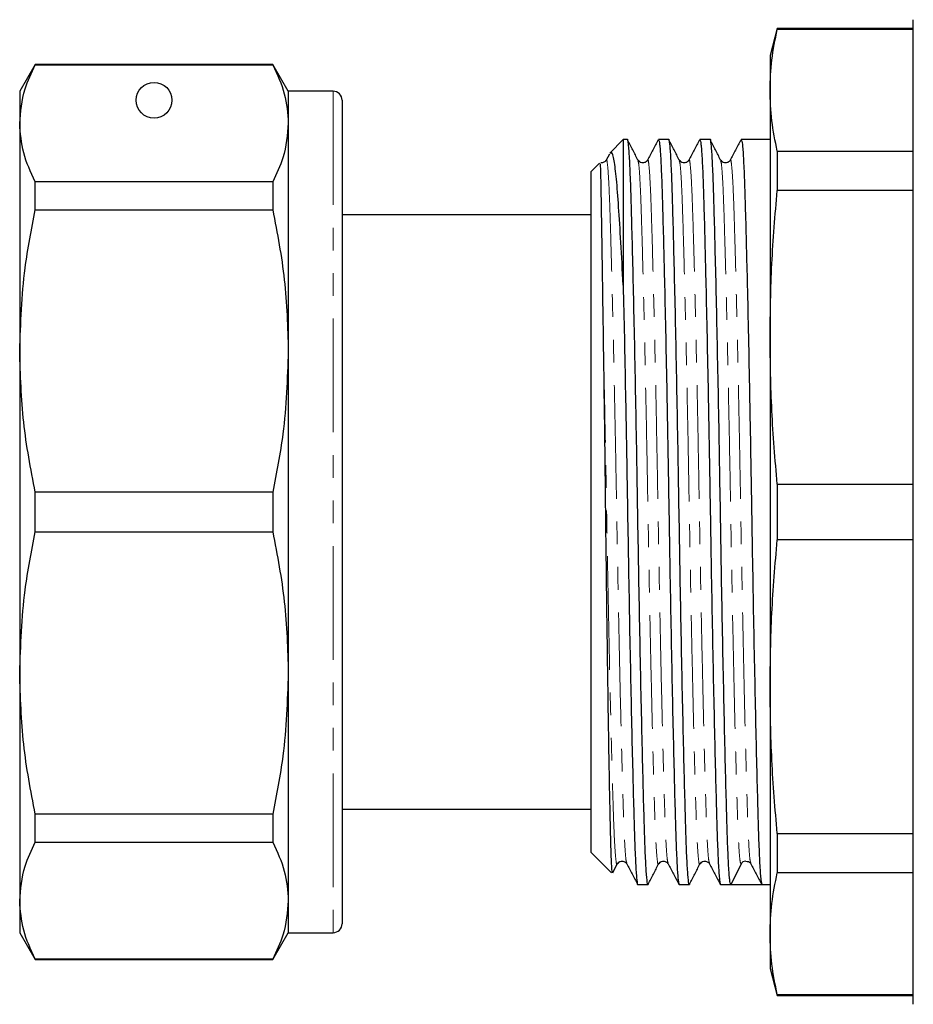
# Model space of a CAD drawing. Units: millimetres. Extents: x 108 to 306, y 28 to 280.
# Drawn here: x 108 to 157, y 180 to 235 of the extents above; entities that cross this region are included whole.
import ezdxf

# ---------------------------------------------------------------- set-up
doc = ezdxf.new("R2010")
doc.units = ezdxf.units.MM
doc.linetypes.add('PHANTOM', pattern=[12.7, 6.35, -1.27, 1.27, -1.27, 1.27, -1.27])

msp = doc.modelspace()

# ---------------------------------------------------------------- linework, layer by layer
at = {"color": 7, "linetype": 'Continuous', "lineweight": 25}
for p, q in [((157.456, 180.171), (157.456, 235.171)), ((149.858, 234.671), (149.456, 233.171)), ((157.456, 234.671), (149.858, 234.671)), ((149.858, 234.671), (149.858, 234.626)), ((157.456, 234.626), (149.858, 234.626)), ((108.422, 232.671), (107.556, 231.171)), ((121.69, 232.671), (108.422, 232.671)), ((108.422, 232.646), (108.422, 232.671)), ((122.556, 231.171), (121.69, 232.671)), ((121.69, 232.671), (121.69, 232.646)), ((149.456, 233.171), (149.456, 231.23)), ((108.422, 232.646), (121.69, 232.646)), ((107.556, 231.171), (107.556, 229.382)), ((125.056, 231.171), (122.556, 231.171)), ((122.556, 231.171), (122.556, 229.382)), ((149.456, 231.23), (149.456, 217.429)), ((125.556, 230.671), (125.556, 184.671)), ((107.556, 229.382), (107.556, 216.664)), ((122.556, 229.382), (122.556, 216.664)), ((141.256, 228.471), (140.503, 227.718)), ((141.492, 228.471), (141.256, 228.471)), ((141.256, 228.471), (141.256, 220.349)), ((143.801, 228.471), (143.231, 228.471)), ((146.11, 228.471), (145.54, 228.471)), ((149.456, 228.471), (147.849, 228.471)), ((149.858, 227.834), (149.858, 225.628)), ((149.858, 227.834), (157.456, 227.834)), ((139.941, 227.156), (139.456, 226.671)), ((140.484, 227.665), (140.302, 227.324)), ((139.456, 226.671), (139.456, 188.671)), ((108.422, 224.544), (108.422, 226.118)), ((121.69, 226.118), (108.422, 226.118)), ((121.69, 226.118), (121.69, 224.544)), ((157.456, 225.628), (149.858, 225.628)), ((108.422, 224.544), (121.69, 224.544)), ((139.456, 224.271), (125.556, 224.271)), ((125.594, 224.143), (125.556, 224.143)), ((125.594, 223.19), (125.556, 223.19)), ((125.556, 222.783), (125.594, 222.783)), ((125.594, 222.382), (125.556, 222.382)), ((125.556, 221.164), (125.594, 221.164)), ((149.456, 217.429), (149.456, 197.912)), ((107.556, 216.664), (107.556, 198.678)), ((122.556, 216.664), (122.556, 198.678)), ((149.858, 209.231), (149.858, 206.111)), ((149.858, 209.231), (157.456, 209.231)), ((108.422, 206.558), (108.422, 208.784)), ((121.69, 208.784), (108.422, 208.784)), ((121.69, 208.784), (121.69, 206.558)), ((108.422, 206.558), (121.69, 206.558)), ((157.456, 206.111), (149.858, 206.111)), ((107.556, 198.678), (107.556, 185.96)), ((122.556, 198.678), (122.556, 185.96)), ((149.456, 197.912), (149.456, 184.112)), ((125.594, 196.151), (125.556, 196.151)), ((125.556, 195.022), (125.594, 195.022)), ((125.556, 191.071), (139.456, 191.071)), ((125.594, 190.961), (125.556, 190.961)), ((121.69, 190.798), (108.422, 190.798)), ((108.422, 189.224), (108.422, 190.798)), ((121.69, 190.798), (121.69, 189.224)), ((125.594, 189.835), (125.556, 189.835)), ((108.422, 189.224), (121.69, 189.224)), ((125.556, 189.636), (125.594, 189.636)), ((149.858, 189.714), (157.456, 189.714)), ((149.858, 189.714), (149.858, 187.508)), ((139.456, 188.671), (140.612, 187.515)), ((125.556, 188.613), (125.594, 188.613)), ((125.594, 188.459), (125.556, 188.459)), ((125.594, 188.286), (125.556, 188.286)), ((140.673, 187.519), (140.922, 188.01)), ((147.836, 187.997), (147.265, 186.871)), ((125.556, 187.509), (125.594, 187.509)), ((157.456, 187.508), (149.858, 187.508)), ((142.076, 186.871), (142.647, 186.871)), ((144.385, 186.871), (144.956, 186.871)), ((146.694, 186.871), (147.265, 186.871)), ((148.115, 186.871), (149.003, 186.871)), ((149.003, 186.871), (149.456, 186.871)), ((107.556, 185.96), (107.556, 184.171)), ((122.556, 185.96), (122.556, 184.171)), ((125.556, 185.892), (125.594, 185.892)), ((107.556, 184.171), (108.422, 182.671)), ((121.69, 182.671), (122.556, 184.171)), ((122.556, 184.171), (125.056, 184.171)), ((149.456, 184.112), (149.456, 182.171)), ((121.69, 182.696), (108.422, 182.696)), ((108.422, 182.671), (108.422, 182.696)), ((108.422, 182.671), (121.69, 182.671)), ((121.69, 182.696), (121.69, 182.671)), ((149.456, 182.171), (149.858, 180.671)), ((149.858, 180.716), (157.456, 180.716)), ((149.858, 180.716), (149.858, 180.671)), ((149.858, 180.671), (157.456, 180.671))]:
    msp.add_line(p, q, dxfattribs=at)
at = {"color": 8, "linetype": 'PHANTOM', "lineweight": 18}
msp.add_line((125.056, 231.171), (125.056, 184.171), dxfattribs=at)
at = {"color": 7, "linetype": 'Continuous', "lineweight": 25}
msp.add_circle((115.056, 230.671), 1, dxfattribs=at)
for centre, radius, start, end in [((125.056, 230.671), 0.5, 0, 90), ((148.118, 187.854), 0.317, 92.6719, 153.1336), ((125.056, 184.671), 0.5, 270, 360)]:
    msp.add_arc(centre, radius, start, end, dxfattribs=at)
msp.add_ellipse((148.115, 207.671), major_axis=(1103.707, 0), ratio=0.018846, start_param=4.711619, end_param=4.713194, dxfattribs=at)
for points, knots in [([(149.456, 231.23), (149.474, 231.796), (149.51, 232.93), (149.742, 234.06), (149.858, 234.626)], [0, 0, 0, 0, 0.4995, 1, 1, 1, 1]), ([(107.556, 229.382), (107.611, 230.024), (107.704, 231.12), (108.212, 232.199), (108.422, 232.646)], [0, 0, 0, 0, 0.585367, 1, 1, 1, 1]), ([(121.69, 232.646), (121.938, 232.109), (122.436, 231.029), (122.516, 229.933), (122.556, 229.382)], [0, 0, 0, 0, 0.497711, 1, 1, 1, 1]), ([(149.858, 227.834), (149.742, 228.398), (149.51, 229.529), (149.474, 230.662), (149.456, 231.23)], [0, 0, 0, 0, 0.499529, 1, 1, 1, 1]), ([(108.422, 226.118), (108.174, 226.655), (107.676, 227.735), (107.596, 228.831), (107.556, 229.382)], [0, 0, 0, 0, 0.497711, 1, 1, 1, 1]), ([(122.556, 229.382), (122.502, 228.74), (122.409, 227.644), (121.901, 226.565), (121.69, 226.118)], [0, 0, 0, 0, 0.585289, 1, 1, 1, 1]), ([(142.66, 186.927), (142.656, 186.905), (142.631, 186.78), (142.586, 187.074), (142.526, 187.817), (142.471, 189.07), (142.42, 190.742), (142.363, 192.84), (142.303, 195.347), (142.242, 198.191), (142.181, 201.265), (142.122, 204.446), (142.07, 207.655), (142.017, 210.864), (141.959, 214.046), (141.898, 217.122), (141.836, 219.968), (141.776, 222.479), (141.719, 224.581), (141.668, 226.256), (141.613, 227.517), (141.554, 228.25), (141.513, 228.559), (141.492, 228.47), (141.492, 228.469)], [0, 0, 0, 0, 0.0105012, 0.0610158, 0.1108896, 0.1595291, 0.2072682, 0.2563804, 0.3065369, 0.3571238, 0.4074946, 0.4570193, 0.5051296, 0.5532399, 0.6027646, 0.6531354, 0.7037223, 0.7538789, 0.8029911, 0.8507301, 0.8993696, 0.9492434, 0.999758, 1, 1, 1, 1]), ([(142.077, 227.332), (141.982, 227.519), (141.791, 227.895), (141.601, 228.271), (141.505, 228.459)], [0, 0, 0, 0, 0.499987, 1, 1, 1, 1]), ([(143.217, 228.457), (143.116, 228.268), (142.914, 227.891), (142.712, 227.513), (142.611, 227.324)], [0, 0, 0, 0, 0.50001, 1, 1, 1, 1]), ([(143.231, 228.469), (143.251, 228.419), (143.292, 228.318), (143.351, 227.511), (143.406, 226.275), (143.457, 224.599), (143.511, 222.61), (143.569, 220.225), (143.629, 217.487), (143.692, 214.316), (143.753, 211.019), (143.807, 207.728), (143.861, 204.478), (143.919, 201.296), (143.98, 198.221), (144.041, 195.374), (144.102, 192.863), (144.158, 190.761), (144.209, 189.086), (144.264, 187.824), (144.324, 187.092), (144.365, 186.783), (144.385, 186.872), (144.385, 186.872)], [0, 0, 0, 0, 0.050808, 0.101223, 0.150391, 0.198649, 0.248295, 0.291375, 0.344398, 0.397265, 0.449262, 0.499742, 0.548375, 0.598438, 0.649356, 0.700493, 0.751194, 0.80084, 0.849097, 0.898265, 0.948681, 0.999744, 1, 1, 1, 1]), ([(144.969, 186.927), (144.965, 186.905), (144.94, 186.78), (144.895, 187.074), (144.835, 187.817), (144.78, 189.07), (144.729, 190.742), (144.672, 192.84), (144.612, 195.347), (144.551, 198.191), (144.49, 201.265), (144.431, 204.446), (144.379, 207.655), (144.326, 210.864), (144.268, 214.046), (144.207, 217.122), (144.145, 219.968), (144.085, 222.479), (144.028, 224.581), (143.977, 226.256), (143.922, 227.517), (143.863, 228.25), (143.822, 228.559), (143.801, 228.47), (143.801, 228.469)], [0, 0, 0, 0, 0.010501, 0.061016, 0.11089, 0.159529, 0.207268, 0.25638, 0.306537, 0.357124, 0.407495, 0.457019, 0.50513, 0.55324, 0.602765, 0.653135, 0.703722, 0.753879, 0.802991, 0.85073, 0.89937, 0.949243, 0.999758, 1, 1, 1, 1]), ([(144.386, 227.332), (144.291, 227.519), (144.1, 227.895), (143.91, 228.271), (143.814, 228.459)], [0, 0, 0, 0, 0.499987, 1, 1, 1, 1]), ([(145.526, 228.457), (145.425, 228.268), (145.223, 227.891), (145.021, 227.513), (144.92, 227.324)], [0, 0, 0, 0, 0.50001, 1, 1, 1, 1]), ([(145.54, 228.469), (145.56, 228.419), (145.601, 228.318), (145.66, 227.511), (145.715, 226.275), (145.766, 224.599), (145.82, 222.61), (145.878, 220.225), (145.938, 217.487), (146.001, 214.316), (146.062, 211.019), (146.116, 207.728), (146.17, 204.478), (146.228, 201.296), (146.289, 198.221), (146.35, 195.374), (146.411, 192.863), (146.467, 190.761), (146.518, 189.086), (146.573, 187.824), (146.633, 187.092), (146.674, 186.783), (146.694, 186.872), (146.694, 186.872)], [0, 0, 0, 0, 0.050808, 0.101223, 0.150391, 0.198649, 0.248295, 0.291375, 0.344398, 0.397265, 0.449262, 0.499742, 0.548375, 0.598438, 0.649356, 0.700493, 0.751194, 0.80084, 0.849097, 0.898265, 0.948681, 0.999744, 1, 1, 1, 1]), ([(147.265, 186.871), (147.244, 186.921), (147.204, 187.022), (147.144, 187.831), (147.089, 189.067), (147.038, 190.743), (146.981, 192.839), (146.921, 195.347), (146.86, 198.191), (146.799, 201.265), (146.74, 204.446), (146.688, 207.655), (146.635, 210.864), (146.577, 214.046), (146.516, 217.122), (146.454, 219.968), (146.394, 222.479), (146.337, 224.581), (146.286, 226.256), (146.231, 227.517), (146.172, 228.25), (146.131, 228.559), (146.11, 228.47), (146.11, 228.469)], [0, 0, 0, 0, 0.051051, 0.101454, 0.150609, 0.198855, 0.248489, 0.299177, 0.350301, 0.401207, 0.451257, 0.499878, 0.548499, 0.598549, 0.649454, 0.700578, 0.751267, 0.8009, 0.849146, 0.898302, 0.948705, 0.999755, 1, 1, 1, 1]), ([(146.695, 227.332), (146.6, 227.519), (146.409, 227.895), (146.219, 228.271), (146.123, 228.459)], [0, 0, 0, 0, 0.499987, 1, 1, 1, 1]), ([(147.835, 228.457), (147.734, 228.268), (147.532, 227.891), (147.33, 227.513), (147.229, 227.324)], [0, 0, 0, 0, 0.50001, 1, 1, 1, 1]), ([(147.849, 228.469), (147.869, 228.419), (147.91, 228.318), (147.969, 227.511), (148.024, 226.275), (148.075, 224.599), (148.129, 222.61), (148.187, 220.225), (148.247, 217.487), (148.31, 214.316), (148.371, 211.019), (148.425, 207.728), (148.479, 204.478), (148.537, 201.296), (148.598, 198.221), (148.659, 195.374), (148.72, 192.863), (148.776, 190.762), (148.827, 189.082), (148.882, 187.841), (148.942, 187.027), (148.983, 186.923), (149.003, 186.871)], [0, 0, 0, 0, 0.050821, 0.101249, 0.15043, 0.1987, 0.248358, 0.29145, 0.344486, 0.397367, 0.449377, 0.49987, 0.548516, 0.598591, 0.649522, 0.700672, 0.751386, 0.801045, 0.849315, 0.898495, 0.948924, 1, 1, 1, 1]), ([(141.256, 220.349), (141.213, 221.167), (141.126, 222.802), (141, 224.782), (140.883, 226.354), (140.75, 227.374), (140.633, 227.831), (140.561, 227.719), (140.538, 227.683)], [0, 0, 0, 0, 0.177325, 0.354651, 0.536697, 0.720247, 0.909457, 1, 1, 1, 1]), ([(140.302, 227.325), (140.266, 227.276), (140.2, 227.186), (140.07, 227.181), (140.011, 227.178)], [0, 0, 0, 0, 0.546308, 1, 1, 1, 1]), ([(142.611, 227.325), (142.576, 227.278), (142.508, 227.186), (142.226, 227.149), (142.136, 227.26), (142.078, 227.33)], [0, 0, 0, 0, 0.277108, 0.541503, 1, 1, 1, 1]), ([(144.92, 227.325), (144.885, 227.278), (144.817, 227.186), (144.535, 227.149), (144.445, 227.26), (144.387, 227.33)], [0, 0, 0, 0, 0.277108, 0.541502, 1, 1, 1, 1]), ([(147.229, 227.325), (147.194, 227.278), (147.126, 227.186), (146.844, 227.149), (146.754, 227.26), (146.696, 227.33)], [0, 0, 0, 0, 0.277108, 0.541503, 1, 1, 1, 1]), ([(139.966, 227.128), (139.969, 227.124), (139.973, 227.119), (139.987, 226.734), (140.001, 226.169), (140.02, 225.154), (140.04, 223.854), (140.065, 222.202), (140.094, 220.254), (140.115, 218.865), (140.13, 217.907)], [0, 0, 0, 0, 0.112703, 0.191661, 0.34996, 0.428918, 0.587218, 0.745509, 0.824467, 1, 1, 1, 1]), ([(149.456, 217.429), (149.474, 218.796), (149.51, 221.533), (149.742, 224.262), (149.858, 225.628)], [0, 0, 0, 0, 0.4995, 1, 1, 1, 1]), ([(107.556, 216.664), (107.611, 218.213), (107.704, 220.86), (108.212, 223.464), (108.422, 224.544)], [0, 0, 0, 0, 0.585367, 1, 1, 1, 1]), ([(121.69, 224.544), (121.938, 223.246), (122.436, 220.639), (122.516, 217.993), (122.556, 216.664)], [0, 0, 0, 0, 0.497711, 1, 1, 1, 1]), ([(141.256, 220.349), (141.277, 219.399), (141.32, 217.503), (141.383, 214.312), (141.444, 211.02), (141.498, 207.727), (141.552, 204.479), (141.61, 201.296), (141.671, 198.221), (141.732, 195.374), (141.793, 192.863), (141.849, 190.761), (141.9, 189.086), (141.955, 187.824), (142.015, 187.092), (142.056, 186.783), (142.076, 186.872), (142.076, 186.872)], [0, 0, 0, 0, 0.074825, 0.14943, 0.222807, 0.294045, 0.362675, 0.433322, 0.505177, 0.57734, 0.648889, 0.718948, 0.787049, 0.856434, 0.927579, 0.999639, 1, 1, 1, 1]), ([(140.13, 217.907), (140.144, 216.937), (140.173, 215.014), (140.215, 211.819), (140.254, 208.539), (140.291, 205.193), (140.332, 201.93), (140.375, 198.779), (140.418, 195.886), (140.461, 193.295), (140.501, 191.126), (140.538, 189.398), (140.578, 188.209), (140.615, 187.559), (140.638, 187.553), (140.647, 187.55)], [0, 0, 0, 0, 0.078941, 0.156449, 0.236204, 0.313708, 0.393407, 0.471789, 0.552437, 0.63095, 0.71174, 0.790252, 0.870997, 0.950263, 1, 1, 1, 1]), ([(149.858, 209.231), (149.742, 210.594), (149.51, 213.322), (149.474, 216.059), (149.456, 217.429)], [0, 0, 0, 0, 0.499529, 1, 1, 1, 1]), ([(108.422, 208.784), (108.174, 210.081), (107.676, 212.688), (107.596, 215.335), (107.556, 216.664)], [0, 0, 0, 0, 0.497711, 1, 1, 1, 1]), ([(122.556, 216.664), (122.502, 215.115), (122.409, 212.468), (121.901, 209.864), (121.69, 208.784)], [0, 0, 0, 0, 0.585289, 1, 1, 1, 1]), ([(107.556, 198.678), (107.611, 200.227), (107.704, 202.873), (108.212, 205.478), (108.422, 206.558)], [0, 0, 0, 0, 0.585367, 1, 1, 1, 1]), ([(121.69, 206.558), (121.938, 205.26), (122.436, 202.653), (122.516, 200.007), (122.556, 198.678)], [0, 0, 0, 0, 0.497711, 1, 1, 1, 1]), ([(149.456, 197.912), (149.474, 199.279), (149.51, 202.016), (149.742, 204.745), (149.858, 206.111)], [0, 0, 0, 0, 0.4995, 1, 1, 1, 1]), ([(108.422, 190.798), (108.174, 192.095), (107.676, 194.702), (107.596, 197.348), (107.556, 198.678)], [0, 0, 0, 0, 0.497711, 1, 1, 1, 1]), ([(122.556, 198.678), (122.502, 197.129), (122.409, 194.482), (121.901, 191.878), (121.69, 190.798)], [0, 0, 0, 0, 0.585289, 1, 1, 1, 1]), ([(149.858, 189.714), (149.742, 191.077), (149.51, 193.806), (149.474, 196.543), (149.456, 197.912)], [0, 0, 0, 0, 0.499529, 1, 1, 1, 1]), ([(107.556, 185.96), (107.611, 186.601), (107.704, 187.698), (108.212, 188.776), (108.422, 189.224)], [0, 0, 0, 0, 0.585367, 1, 1, 1, 1]), ([(121.69, 189.224), (121.938, 188.686), (122.436, 187.606), (122.516, 186.51), (122.556, 185.96)], [0, 0, 0, 0, 0.497711, 1, 1, 1, 1]), ([(140.923, 188.012), (140.981, 188.082), (141.072, 188.192), (141.353, 188.155), (141.422, 188.063), (141.457, 188.016)], [0, 0, 0, 0, 0.458497, 0.722892, 1, 1, 1, 1]), ([(143.232, 188.012), (143.29, 188.082), (143.381, 188.192), (143.662, 188.155), (143.731, 188.063), (143.766, 188.016)], [0, 0, 0, 0, 0.458498, 0.722892, 1, 1, 1, 1]), ([(145.541, 188.012), (145.599, 188.082), (145.69, 188.192), (145.971, 188.155), (146.04, 188.063), (146.075, 188.016)], [0, 0, 0, 0, 0.458497, 0.722892, 1, 1, 1, 1]), ([(148.103, 188.162), (148.158, 188.159), (148.284, 188.154), (148.348, 188.066), (148.384, 188.016)], [0, 0, 0, 0, 0.437801, 1, 1, 1, 1]), ([(141.456, 188.017), (141.557, 187.829), (141.759, 187.451), (141.961, 187.073), (142.062, 186.884)], [0, 0, 0, 0, 0.49999, 1, 1, 1, 1]), ([(142.66, 186.883), (142.755, 187.071), (142.946, 187.446), (143.136, 187.822), (143.231, 188.01)], [0, 0, 0, 0, 0.500014, 1, 1, 1, 1]), ([(143.765, 188.017), (143.866, 187.829), (144.068, 187.451), (144.27, 187.073), (144.371, 186.884)], [0, 0, 0, 0, 0.49999, 1, 1, 1, 1]), ([(144.969, 186.883), (145.064, 187.071), (145.255, 187.446), (145.445, 187.822), (145.54, 188.01)], [0, 0, 0, 0, 0.500013, 1, 1, 1, 1]), ([(146.074, 188.017), (146.175, 187.829), (146.377, 187.451), (146.579, 187.073), (146.68, 186.884)], [0, 0, 0, 0, 0.49999, 1, 1, 1, 1]), ([(148.383, 188.017), (148.484, 187.829), (148.686, 187.451), (148.888, 187.073), (148.989, 186.884)], [0, 0, 0, 0, 0.49999, 1, 1, 1, 1]), ([(149.456, 184.112), (149.474, 184.678), (149.51, 185.812), (149.742, 186.942), (149.858, 187.508)], [0, 0, 0, 0, 0.4995, 1, 1, 1, 1]), ([(108.422, 182.696), (108.174, 183.233), (107.676, 184.313), (107.596, 185.409), (107.556, 185.96)], [0, 0, 0, 0, 0.497711, 1, 1, 1, 1]), ([(122.556, 185.96), (122.502, 185.318), (122.409, 184.222), (121.901, 183.143), (121.69, 182.696)], [0, 0, 0, 0, 0.585289, 1, 1, 1, 1]), ([(149.858, 180.716), (149.742, 181.28), (149.51, 182.411), (149.474, 183.544), (149.456, 184.112)], [0, 0, 0, 0, 0.499529, 1, 1, 1, 1])]:
    msp.add_open_spline(points, degree=3, knots=knots, dxfattribs=at)
at = {"color": 8, "linetype": 'PHANTOM', "lineweight": 18}
for points, knots in [([(140.302, 227.272), (140.307, 227.298), (140.332, 227.432), (140.378, 227.142), (140.437, 226.441), (140.492, 225.254), (140.543, 223.672), (140.6, 221.687), (140.66, 219.315), (140.722, 216.625), (140.783, 213.719), (140.841, 210.71), (140.894, 207.676), (140.946, 204.642), (141.005, 201.633), (141.065, 198.726), (141.127, 196.035), (141.187, 193.661), (141.244, 191.677), (141.295, 190.088), (141.35, 188.921), (141.405, 188.197), (141.441, 188.104), (141.456, 188.063)], [0, 0, 0, 0, 0.0119837, 0.0630474, 0.1134631, 0.1626311, 0.2108888, 0.2605346, 0.3112363, 0.3623729, 0.4132911, 0.463354, 0.511987, 0.5606199, 0.6106828, 0.661601, 0.7127377, 0.7634393, 0.8130851, 0.8613428, 0.9105108, 0.9609266, 1, 1, 1, 1]), ([(142.077, 227.288), (142.093, 227.247), (142.129, 227.153), (142.184, 226.426), (142.239, 225.259), (142.29, 223.669), (142.342, 221.848), (142.392, 219.896), (142.447, 217.586), (142.51, 214.675), (142.579, 211.2), (142.638, 207.829), (142.693, 204.63), (142.751, 201.621), (142.812, 198.713), (142.874, 196.023), (142.934, 193.65), (142.991, 191.665), (143.042, 190.082), (143.097, 188.896), (143.156, 188.19), (143.202, 187.912), (143.227, 188.032), (143.231, 188.053)], [0, 0, 0, 0, 0.039703, 0.09012, 0.139289, 0.187547, 0.237194, 0.275638, 0.314423, 0.373678, 0.432053, 0.488624, 0.537258, 0.587322, 0.638242, 0.689379, 0.740082, 0.789729, 0.837988, 0.887157, 0.937573, 0.988638, 1, 1, 1, 1]), ([(142.611, 227.272), (142.616, 227.298), (142.641, 227.432), (142.687, 227.142), (142.746, 226.441), (142.801, 225.254), (142.852, 223.672), (142.909, 221.687), (142.969, 219.315), (143.031, 216.625), (143.092, 213.719), (143.15, 210.71), (143.203, 207.676), (143.255, 204.642), (143.314, 201.633), (143.374, 198.726), (143.436, 196.035), (143.496, 193.661), (143.553, 191.677), (143.604, 190.088), (143.659, 188.921), (143.714, 188.197), (143.75, 188.104), (143.765, 188.063)], [0, 0, 0, 0, 0.011984, 0.063047, 0.113463, 0.162631, 0.210889, 0.260535, 0.311236, 0.362373, 0.413291, 0.463354, 0.511987, 0.56062, 0.610683, 0.661601, 0.712738, 0.763439, 0.813085, 0.861343, 0.910511, 0.960927, 1, 1, 1, 1]), ([(144.386, 227.288), (144.402, 227.247), (144.438, 227.153), (144.493, 226.426), (144.548, 225.259), (144.599, 223.669), (144.651, 221.848), (144.701, 219.896), (144.756, 217.586), (144.819, 214.675), (144.888, 211.2), (144.947, 207.829), (145.002, 204.63), (145.06, 201.621), (145.121, 198.713), (145.183, 196.023), (145.243, 193.65), (145.3, 191.665), (145.351, 190.082), (145.406, 188.896), (145.465, 188.19), (145.511, 187.912), (145.536, 188.032), (145.54, 188.053)], [0, 0, 0, 0, 0.039703, 0.09012, 0.139289, 0.187547, 0.237194, 0.275638, 0.314423, 0.373678, 0.432053, 0.488624, 0.537258, 0.587322, 0.638242, 0.689379, 0.740082, 0.789729, 0.837988, 0.887157, 0.937573, 0.988638, 1, 1, 1, 1]), ([(144.92, 227.272), (144.925, 227.298), (144.95, 227.432), (144.996, 227.142), (145.055, 226.441), (145.11, 225.254), (145.161, 223.672), (145.218, 221.687), (145.278, 219.315), (145.34, 216.625), (145.401, 213.719), (145.459, 210.71), (145.512, 207.676), (145.564, 204.642), (145.623, 201.633), (145.683, 198.726), (145.745, 196.035), (145.805, 193.661), (145.862, 191.677), (145.913, 190.088), (145.968, 188.921), (146.023, 188.197), (146.059, 188.104), (146.074, 188.063)], [0, 0, 0, 0, 0.0119837, 0.0630474, 0.1134631, 0.1626311, 0.2108888, 0.2605346, 0.3112363, 0.3623729, 0.4132911, 0.463354, 0.511987, 0.5606199, 0.6106828, 0.661601, 0.7127377, 0.7634393, 0.8130851, 0.8613428, 0.9105108, 0.9609266, 1, 1, 1, 1]), ([(146.695, 227.288), (146.711, 227.247), (146.747, 227.153), (146.802, 226.426), (146.857, 225.259), (146.908, 223.669), (146.96, 221.848), (147.01, 219.896), (147.065, 217.586), (147.128, 214.675), (147.197, 211.2), (147.256, 207.829), (147.311, 204.63), (147.369, 201.621), (147.43, 198.713), (147.492, 196.023), (147.552, 193.649), (147.609, 191.666), (147.66, 190.079), (147.715, 188.908), (147.774, 188.142), (147.815, 188.046), (147.836, 187.997)], [0, 0, 0, 0, 0.040159, 0.091155, 0.140889, 0.189703, 0.23992, 0.278806, 0.318037, 0.377973, 0.437019, 0.49424, 0.543433, 0.594072, 0.645577, 0.697302, 0.748587, 0.798805, 0.847618, 0.897352, 0.948348, 1, 1, 1, 1]), ([(147.229, 227.272), (147.234, 227.298), (147.259, 227.432), (147.305, 227.142), (147.364, 226.441), (147.419, 225.254), (147.47, 223.672), (147.527, 221.687), (147.587, 219.315), (147.649, 216.625), (147.71, 213.719), (147.768, 210.71), (147.821, 207.676), (147.873, 204.642), (147.932, 201.633), (147.992, 198.726), (148.054, 196.035), (148.114, 193.661), (148.171, 191.677), (148.222, 190.088), (148.277, 188.921), (148.332, 188.197), (148.368, 188.104), (148.383, 188.063)], [0, 0, 0, 0, 0.011984, 0.063047, 0.113463, 0.162631, 0.210889, 0.260535, 0.311236, 0.362373, 0.413291, 0.463354, 0.511987, 0.56062, 0.610683, 0.661601, 0.712738, 0.763439, 0.813085, 0.861343, 0.910511, 0.960927, 1, 1, 1, 1]), ([(140.13, 217.907), (140.154, 216.829), (140.201, 214.691), (140.27, 211.196), (140.329, 207.83), (140.384, 204.63), (140.442, 201.621), (140.503, 198.713), (140.565, 196.023), (140.625, 193.65), (140.682, 191.665), (140.733, 190.082), (140.788, 188.896), (140.847, 188.19), (140.893, 187.912), (140.918, 188.032), (140.922, 188.053)], [0, 0, 0, 0, 0.086431, 0.171578, 0.254094, 0.325033, 0.398057, 0.47233, 0.54692, 0.620877, 0.693293, 0.763684, 0.835404, 0.908943, 0.983427, 1, 1, 1, 1])]:
    msp.add_open_spline(points, degree=3, knots=knots, dxfattribs=at)

doc.saveas('drawing.dxf')
